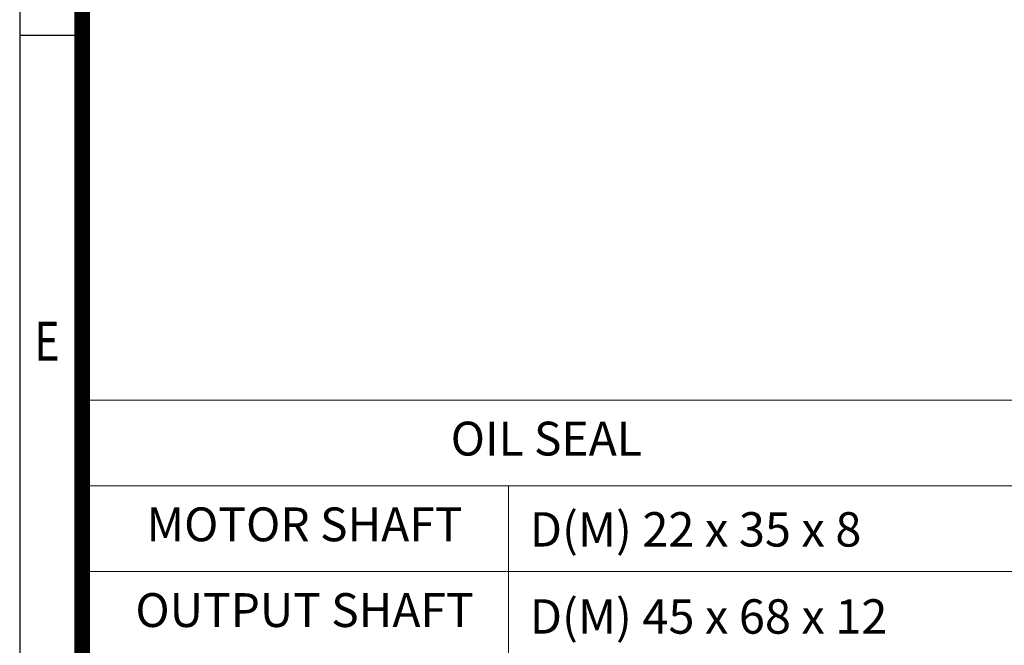
# Model space of a CAD drawing. Units: millimetres. Extents: x 1148 to 2394, y 14 to 1855.
# Drawn here: x 1148 to 1589, y 363 to 644 of the extents above; entities that cross this region are included whole.
import ezdxf
from ezdxf.enums import TextEntityAlignment as Align

# ---------------------------------------------------------------- set-up
doc = ezdxf.new("R2010")
doc.units = ezdxf.units.MM
doc.header["$LTSCALE"] = 80
doc.layers.get('0').update_dxf_attribs({"linetype": 'CONTINUOUS', "lineweight": 30})
doc.layers.add('D', color=7, linetype='CONTINUOUS', lineweight=9)
doc.styles.add('A25', font='romans', dxfattribs={"height": 2.5, "bigfont": 'whgtxt'})
doc.styles.add('ROMANS', font='romans.shx', dxfattribs={"width": 0.7, "height": 3.5, "bigfont": 'whgtxt.shx'})

# ---------------------------------------------------------------- blocks, each defined once
blk = doc.blocks.new('HS_A4양식_S(297X210MM)')
for p, q in [((18, 277), (18, 14)), ((22, 103), (18, 103))]:
    blk.add_line(p, q)
at = {"color": 0}
blk.add_line((22, 277), (22, 14), dxfattribs=at)
at = {"color": 3, "const_width": 1}
blk.add_lwpolyline([(22, 273.072), (22, 17.5)], dxfattribs=at)
at = {"style": 'ROMANS', "width": 0.8}
blk.add_text('E', height=2.5, dxfattribs=at).set_placement((19.75, 83.082), align=Align.MIDDLE)

msp = doc.modelspace()

# ---------------------------------------------------------------- linework, layer by layer
at = {"layer": 'D'}
for p, q in [((1175.795, 473.389), (2365.795, 473.389)), ((1175.795, 357.9632), (1175.795, 473.389)), ((1175.795, 434.9137), (2365.795, 434.9137)), ((1367.0248, 434.9137), (1367.0248, 357)), ((1175.795, 396.4385), (2365.795, 396.4385))]:
    msp.add_line(p, q, dxfattribs=at)

# ---------------------------------------------------------------- block references
at = {"lineweight": 0, "xscale": 7, "yscale": 7, "zscale": 7}
msp.add_blockref('HS_A4양식_S(297X210MM)', (1021.795, -84), dxfattribs=at)

# ---------------------------------------------------------------- texts
at = {"layer": 'D', "style": 'A25'}
for s, height, p in [('OIL SEAL', 15.18761, (1383.9916, 454.1514)), ('MOTOR SHAFT', 15.187606, (1275.5498, 415.6761)), ('OUTPUT SHAFT', 15.187606, (1275.5498, 377.2009))]:
    msp.add_text(s, height=height, dxfattribs=at).set_placement(p, align=Align.MIDDLE)
for s, p in [('D(M) 22 x 35 x 8', (1376.5814, 415.3852)), ('D(M) 45 x 68 x 12', (1376.5814, 376.3012))]:
    msp.add_text(s, height=15.427888, dxfattribs=at).set_placement(p, align=Align.MIDDLE_LEFT)

doc.saveas('drawing.dxf')
